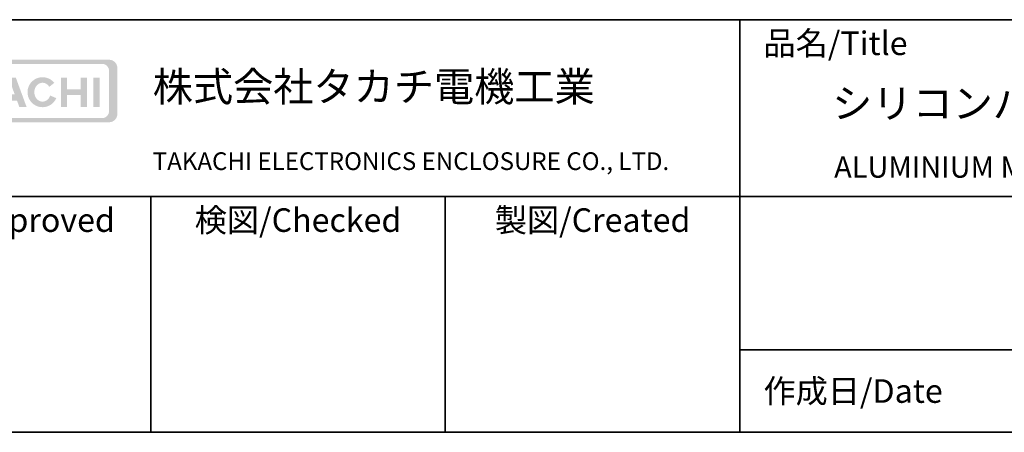
# Model space of a CAD drawing. Units: millimetres. Extents: x 0 to 2962, y 0 to 562.
# Drawn here: x 1240 to 1407, y 0 to 70 of the extents above; entities that cross this region are included whole.
import ezdxf

# ---------------------------------------------------------------- set-up
doc = ezdxf.new("R2010")
doc.units = ezdxf.units.MM
doc.header["$LTSCALE"] = 2
for name, color, linetype, lineweight in [('Border (ISO)', 7, 'Continuous', 35), ('Hatch (ISO)', 1, 'Continuous', 18), ('Title (ISO)', 7, 'Continuous', 35)]:
    doc.layers.add(name, color=color, linetype=linetype, lineweight=lineweight)
doc.styles.add('Note Text (TK)', font='txt')
doc.styles.add('文字スタイル75', font='arial.ttf')

# ---------------------------------------------------------------- blocks, each defined once
blk = doc.blocks.new('図面枠 tk図枠')
at = {"layer": 'Border (ISO)'}
blk.add_line((14.50000000000001, 8.000000000000007), (405.4999999999999, 8.000000000000007), dxfattribs=at)
blk = doc.blocks.new('表題欄 tk表題欄')
at = {"layer": 'Hatch (ISO)'}
h = blk.add_hatch(color=256, dxfattribs=at)
edge = h.paths.add_edge_path(flags=0)
edge.add_arc((95.57537688673352, 236.2990653650367), 0.5958259999999996, 269.9999999999897, 360)
edge.add_line((96.17120288673351, 236.2990653650368), (96.17120288673348, 239.7107813650365))
edge.add_arc((95.5753768867335, 239.7107813650366), 0.5958259999999996, 0, 90.0000000000068)
edge.add_line((95.57537688673342, 240.3066073650366), (79.13710888673356, 240.3066073650366))
edge.add_arc((79.13710888673353, 239.7107813650366), 0.5958259999999996, 89.99999999999744, 180)
edge.add_line((78.54128288673353, 239.7107813650365), (78.54128288673331, 236.2990653650368))
edge.add_arc((79.13710888673332, 236.2990653650365), 0.5958259999999996, 180, 270.0000000000231)
edge.add_line((79.13710888673356, 235.7032393650365), (95.57537688673342, 235.7032393650367))
edge = h.paths.add_edge_path()
edge.add_line((77.83935088673357, 239.9556413650366), (77.83935088673357, 236.0542053650368))
edge.add_arc((78.54128288673346, 236.0542053650367), 0.7019319999998935, 180, 270.0000000000087)
edge.add_line((78.54128288673357, 235.3522733650368), (96.17120288673352, 235.3522733650368))
edge.add_arc((96.17120288673351, 236.0542053650367), 0.7019319999998921, 270, 360)
edge.add_line((96.8731348867334, 236.0542053650368), (96.87313488673352, 239.9556413650366))
edge.add_arc((96.1712028867336, 239.9556413650367), 0.7019319999998921, 0, 90.00000000000873)
edge.add_line((96.17120288673348, 240.6575733650367), (78.54128288673357, 240.6575733650366))
edge.add_arc((78.54128288673357, 239.9556413650366), 0.7019319999999984, 90, 180)
h = blk.add_hatch(color=256, dxfattribs=at)
h.paths.add_polyline_path([(87.52707281460246, 237.7110913650368), (88.16485295886469, 237.7110913650368), (87.84596288673359, 238.5794973650367)], flags=0)
h.paths.add_polyline_path([(87.14043486050403, 236.6581933650368), (87.3382496277172, 237.1968853650368), (88.35367614574989, 237.1968853650368), (88.551490912963, 236.6581933650368), (89.16820688673343, 236.6581933650368), (88.25406288673352, 239.1476033650369), (87.43786288673356, 239.1476033650369), (86.52371888673358, 236.6581933650368)])
h = blk.add_hatch(color=256, dxfattribs=at)
edge = h.paths.add_edge_path()
edge.add_arc((90.52309888673334, 237.9028983650369), 1.273272000000011, 38.55054079078439, 336.5820184016556)
edge.add_line((91.69149139614446, 237.3968543650369), (91.17255542714857, 237.6216113977801))
edge.add_ellipse((90.52309888673352, 237.9028983650369), major_axis=(0, -0.7998759999999119), ratio=0.8673469387756529, start_angle=128.5505407907963, end_angle=426.582018401653, ccw=False)
edge.add_line((91.09381514418376, 238.3576891122095), (91.51887237036831, 238.6964075050431))
for points in [[(92.09142939614459, 239.1476033650369), (92.09142939614459, 236.6581933650368), (92.60971639614465, 236.6581933650368), (92.60971639614465, 237.6580383650368), (93.76872039614462, 237.6580383650368), (93.76872039614462, 236.6581933650368), (94.28700739614459, 236.6581933650368), (94.28700739614459, 239.1476033650369), (93.76872039614462, 239.1476033650369), (93.76872039614462, 238.1477583650367), (92.60971639614465, 238.1477583650367), (92.60971639614465, 239.1476033650369)], [(94.84202339614467, 239.1476033650369), (94.84202339614467, 236.6581933650368), (95.36439139614473, 236.6581933650368), (95.36439139614473, 239.1476033650369)]]:
    blk.add_hatch(color=256, dxfattribs=at).paths.add_polyline_path(points)
at = {"layer": 'Title (ISO)'}
for p, q in [((74.70882392282105, 244.052739026017), (255.7088239228211, 244.052739026017)), ((149.7088239228211, 244.052739026017), (149.7088239228211, 209.052739026017)), ((74.70882392282105, 229.052739026017), (230.7088239228211, 229.052739026017)), ((99.70882392282108, 229.052739026017), (99.70882392282108, 209.052739026017)), ((124.708823922821, 229.052739026017), (124.708823922821, 209.052739026017)), ((149.7088239228211, 216.052739026017), (230.7088239228211, 216.052739026017)), ((255.7088239228211, 209.052739026017), (74.70882392282105, 209.052739026017))]:
    blk.add_line(p, q, dxfattribs=at)
at = {"layer": 'Title (ISO)', "color": 1, "char_height": 2.000000029802322, "line_spacing_factor": 1.5, "style": 'Note Text (TK)'}
for s, insert, attachment_point in [('\\fＭＳ Ｐゴシック|b0|i0;\\H2.0000;品名/Title', (151.708823922821, 242.052739026017), 4), ('\\fＭＳ Ｐゴシック|b0|i0;\\H2.0000;承認/Approved', (87.20882392282108, 227.052739026017), 5), ('\\fＭＳ Ｐゴシック|b0|i0;\\H2.0000;検図/Checked', (112.208823922821, 227.052739026017), 5), ('\\fＭＳ Ｐゴシック|b0|i0;\\H2.0000;製図/Created', (137.2088239228211, 227.052739026017), 5), ('\\fＭＳ Ｐゴシック|b0|i0;\\H2.0000;作成日/Date', (151.708823922821, 212.552739026017), 4)]:
    blk.add_mtext(s, dxfattribs=dict(at, insert=insert, attachment_point=attachment_point))
at = {"layer": 'Title (ISO)', "color": 7, "attachment_point": 4, "line_spacing_factor": 1.5, "style": 'Note Text (TK)'}
for s, insert, char_height in [('株式会社タカチ電機工業', (99.87313488673345, 238.052739026017), 2.5), ('\\fArial|b0|i0;\\H1.4986;TAKACHI ELECTRONICS ENCLOSURE CO., LTD.', (99.87313488673342, 232.052739026017), 1.49859994649887)]:
    blk.add_mtext(s, dxfattribs=dict(at, insert=insert, char_height=char_height))
at = {"layer": 'Title (ISO)', "color": 7}
for tag, p, height, style in [('<品名>_001', (157.5383693773665, 235.7104094805625), 2.5, 'Note Text (TK)'), ('<Title>_001', (157.7088239228211, 230.6521250748138), 1.800000071525573, '文字スタイル75'), ('<尺度>_001', (240.9218921046393, 222.302739026017), 2.5, 'Note Text (TK)'), ('<ページ_No.>_001', (237.9488807410029, 213.302739026017), 2.5, 'Note Text (TK)'), ('<総ページ数>_001', (246.7926307410029, 213.302739026017), 2.5, 'Note Text (TK)'), ('作成日_001', (175.617914831912, 211.2814322078352), 2.5, 'Note Text (TK)')]:
    blk.add_attdef(tag, p, '', height=height, dxfattribs=dict(at, style=style))

msp = doc.modelspace()

# ---------------------------------------------------------------- block references
at = {"xscale": 2, "yscale": 2, "zscale": 2}
msp.add_blockref('図面枠 tk図枠', (763, -16.00000000000001), dxfattribs=at)
ref = msp.add_blockref('表題欄 tk表題欄', (1062.582352154358, -418.105478052034), dxfattribs=dict(xscale=2, yscale=2, zscale=2))
ref.add_attrib('<品名>_001', 'シリコンバンド付アルミモバイルケース', (1377.659090909091, 53.31534090909092), dxfattribs={"layer": 'Title (ISO)', "color": 7, "height": 5, "style": 'Note Text (TK)'})
ref.add_attrib('<Title>_001', 'ALUMINIUM MOBILE ENCLOSURE with SILICONE BAND', (1378, 43.19877209759344), dxfattribs={"layer": 'Title (ISO)', "color": 7, "height": 3.600000143051147, "style": '文字スタイル75'})

doc.saveas('drawing.dxf')
